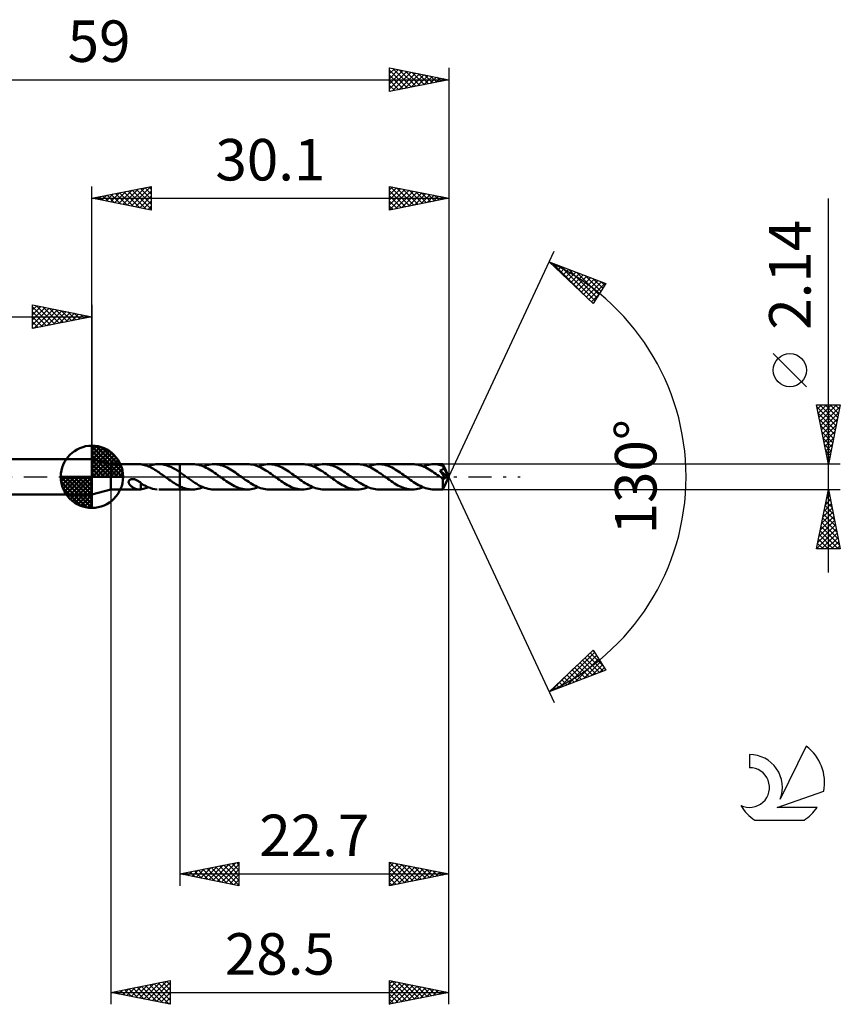
# Model space of a CAD drawing. Units: millimetres. Extents: x -17 to 92, y -44 to 39.
# Drawn here: x 23 to 92, y -44 to 39 of the extents above; entities that cross this region are included whole.
import ezdxf
from ezdxf.enums import TextEntityAlignment as Align

# ---------------------------------------------------------------- set-up
doc = ezdxf.new("R2010")
doc.units = ezdxf.units.MM
doc.header["$LTSCALE"] = 4.9
doc.linetypes.add('LONGDASH_DASH', pattern=[0.85, 0.4, -0.2, 0.05, -0.2])
for name, color, linetype in [('1', 4, 'CONTINUOUS'), ('2', 7, 'CONTINUOUS'), ('4', 2, 'LONGDASH_DASH'), ('CUT', 1, 'CONTINUOUS'), ('NOCUT', 7, 'CONTINUOUS'), ('SK1', 4, 'CONTINUOUS'), ('SK2', 7, 'CONTINUOUS'), ('SK4', 2, 'LONGDASH_DASH'), ('SK6', 5, 'CONTINUOUS')]:
    doc.layers.add(name, color=color, linetype=linetype)
doc.styles.get("Standard").update_dxf_attribs({"font": 'Monospac821 BT'})

msp = doc.modelspace()

# ---------------------------------------------------------------- linework, layer by layer
at = {"layer": '1', "color": 4, "linetype": 'CONTINUOUS', "lineweight": 50}
for p, q in [((30.5, 1.07), (28.9, 1.5)), ((28.9, -1.5), (28.9, 1.5)), ((30.5, 1.07), (32.882, 1.07)), ((30.5, -1.07), (30.5, 1.07)), ((32.844, 1.069), (32.873, 1.07)), ((32.901, 1.07), (32.873, 1.07)), ((32.929, 1.069), (32.901, 1.07)), ((32.957, 1.067), (32.929, 1.069)), ((32.984, 1.064), (32.957, 1.067)), ((33.012, 1.06), (32.984, 1.064)), ((33.012, 1.054), (33.012, 1.06)), ((33.12, 1.038), (33.012, 1.054)), ((33.227, 1.016), (33.12, 1.038)), ((33.336, 0.988), (33.227, 1.016)), ((33.444, 0.956), (33.336, 0.988)), ((33.553, 0.918), (33.444, 0.956)), ((33.661, 0.875), (33.553, 0.918)), ((33.649, 0.88), (33.776, 0.929)), ((33.769, 0.828), (33.661, 0.875)), ((33.776, 0.929), (33.904, 0.971)), ((33.904, 0.971), (34.031, 1.006)), ((34.031, 1.006), (34.158, 1.034)), ((34.158, 1.034), (34.283, 1.054)), ((34.283, 1.054), (34.408, 1.066)), ((34.408, 1.066), (34.598, 1.069)), ((34.54, 1.07), (36.299, 1.07)), ((34.79, 1.055), (34.598, 1.069)), ((34.982, 1.023), (34.79, 1.055)), ((35.171, 0.974), (34.982, 1.023)), ((35.358, 0.91), (35.171, 0.974)), ((35.547, 0.83), (35.358, 0.91)), ((36.299, 1.07), (36.3, 1.071)), ((36.299, 0.395), (36.299, 1.07)), ((37.391, 1.071), (36.3, 1.071)), ((36.3, -1.071), (36.3, 1.071)), ((37.535, 1.066), (37.391, 1.071)), ((37.678, 1.051), (37.535, 1.066)), ((37.819, 1.026), (37.678, 1.051)), ((37.962, 0.991), (37.819, 1.026)), ((38.105, 0.947), (37.962, 0.991)), ((38.248, 0.895), (38.105, 0.947)), ((38.389, 0.836), (38.248, 0.895)), ((38.284, 0.881), (38.434, 0.937)), ((38.528, 0.769), (38.389, 0.836)), ((38.434, 0.937), (38.583, 0.985)), ((38.583, 0.985), (38.731, 1.022)), ((38.731, 1.022), (38.879, 1.049)), ((38.879, 1.049), (39.028, 1.066)), ((39.028, 1.066), (39.177, 1.071)), ((39.318, 1.066), (39.177, 1.071)), ((42.027, 1.071), (39.177, 1.071)), ((39.458, 1.052), (39.318, 1.066)), ((39.598, 1.028), (39.458, 1.052)), ((39.737, 0.994), (39.598, 1.028)), ((39.877, 0.952), (39.737, 0.994)), ((40.018, 0.902), (39.877, 0.952)), ((40.158, 0.844), (40.018, 0.902)), ((40.297, 0.778), (40.158, 0.844)), ((42.164, 1.066), (42.027, 1.071)), ((42.302, 1.052), (42.164, 1.066)), ((42.441, 1.028), (42.302, 1.052)), ((42.581, 0.996), (42.441, 1.028)), ((42.723, 0.954), (42.581, 0.996)), ((42.865, 0.903), (42.723, 0.954)), ((43.006, 0.843), (42.865, 0.903)), ((42.92, 0.88), (43.069, 0.938)), ((43.146, 0.776), (43.006, 0.843)), ((43.069, 0.938), (43.217, 0.985)), ((43.217, 0.985), (43.366, 1.023)), ((43.366, 1.023), (43.516, 1.049)), ((43.516, 1.049), (43.666, 1.065)), ((43.666, 1.065), (43.814, 1.071)), ((43.953, 1.066), (43.814, 1.071)), ((46.659, 1.071), (43.814, 1.071)), ((44.093, 1.051), (43.953, 1.066)), ((44.233, 1.027), (44.093, 1.051)), ((44.373, 0.994), (44.233, 1.027)), ((44.514, 0.952), (44.373, 0.994)), ((44.654, 0.902), (44.514, 0.952)), ((44.792, 0.843), (44.654, 0.902)), ((44.931, 0.777), (44.792, 0.843)), ((46.801, 1.066), (46.659, 1.071)), ((46.943, 1.051), (46.801, 1.066)), ((47.086, 1.027), (46.943, 1.051)), ((47.227, 0.993), (47.086, 1.027)), ((47.366, 0.951), (47.227, 0.993)), ((47.505, 0.9), (47.366, 0.951)), ((47.645, 0.84), (47.505, 0.9)), ((47.553, 0.88), (47.701, 0.937)), ((47.787, 0.772), (47.645, 0.84)), ((47.701, 0.937), (47.852, 0.985)), ((47.852, 0.985), (48.002, 1.022)), ((48.002, 1.022), (48.151, 1.049)), ((48.151, 1.049), (48.299, 1.065)), ((48.299, 1.065), (48.446, 1.07)), ((48.586, 1.066), (48.446, 1.07)), ((51.293, 1.07), (48.446, 1.07)), ((48.727, 1.051), (48.586, 1.066)), ((48.869, 1.027), (48.727, 1.051)), ((49.01, 0.994), (48.869, 1.027)), ((49.149, 0.952), (49.01, 0.994)), ((49.288, 0.901), (49.149, 0.952)), ((49.427, 0.842), (49.288, 0.901)), ((49.566, 0.776), (49.427, 0.842)), ((51.434, 1.066), (51.293, 1.07)), ((51.577, 1.051), (51.434, 1.066)), ((51.718, 1.027), (51.577, 1.051)), ((51.858, 0.993), (51.718, 1.027)), ((51.999, 0.95), (51.858, 0.993)), ((52.141, 0.898), (51.999, 0.95)), ((52.283, 0.839), (52.141, 0.898)), ((52.187, 0.88), (52.337, 0.937)), ((52.426, 0.772), (52.283, 0.839)), ((52.337, 0.937), (52.487, 0.984)), ((52.487, 0.984), (52.636, 1.021)), ((52.636, 1.021), (52.784, 1.048)), ((52.784, 1.048), (52.931, 1.065)), ((52.931, 1.065), (53.08, 1.07)), ((53.222, 1.065), (53.08, 1.07)), ((55.932, 1.07), (53.08, 1.07)), ((53.363, 1.051), (53.222, 1.065)), ((53.503, 1.027), (53.363, 1.051)), ((53.643, 0.994), (53.503, 1.027)), ((53.782, 0.952), (53.643, 0.994)), ((53.921, 0.901), (53.782, 0.952)), ((54.062, 0.842), (53.921, 0.901)), ((54.203, 0.776), (54.062, 0.842)), ((56.072, 1.065), (55.932, 1.07)), ((56.211, 1.051), (56.072, 1.065)), ((56.349, 1.027), (56.211, 1.051)), ((56.489, 0.994), (56.349, 1.027)), ((56.63, 0.952), (56.489, 0.994)), ((56.772, 0.901), (56.63, 0.952)), ((56.914, 0.842), (56.772, 0.901)), ((56.825, 0.88), (56.974, 0.937)), ((57.055, 0.774), (56.914, 0.842)), ((56.974, 0.937), (57.122, 0.984)), ((57.122, 0.984), (57.27, 1.022)), ((57.27, 1.022), (57.419, 1.049)), ((57.419, 1.049), (57.568, 1.065)), ((57.568, 1.065), (57.718, 1.07)), ((57.831, 1.067), (57.718, 1.07)), ((58.491, 1.07), (57.718, 1.07)), ((57.943, 1.058), (57.831, 1.067)), ((58.054, 1.042), (57.943, 1.058)), ((58.166, 1.021), (58.054, 1.042)), ((58.277, 0.993), (58.166, 1.021)), ((58.389, 0.96), (58.277, 0.993)), ((58.501, 0.922), (58.389, 0.96)), ((58.492, 1.07), (58.491, 1.07)), ((58.491, 1.07), (58.491, 1.07)), ((58.492, 1.069), (58.492, 1.07)), ((58.492, 1.07), (58.492, 1.07)), ((58.492, 1.07), (58.492, 1.07)), ((58.493, 1.066), (58.492, 1.069)), ((59, 0), (58.492, 1.069)), ((58.492, 1.069), (58.492, 1.069)), ((58.494, 1.06), (58.493, 1.066)), ((58.495, 1.053), (58.494, 1.06)), ((58.496, 1.043), (58.495, 1.053)), ((58.497, 1.031), (58.496, 1.043)), ((58.498, 1.018), (58.497, 1.031)), ((58.499, 1.002), (58.498, 1.018)), ((58.5, 0.985), (58.499, 1.002)), ((58.501, 0.966), (58.5, 0.985)), ((59, 0), (58.501, 0.966)), ((58.501, 0.922), (58.501, 0.966)), ((58.508, 0.908), (58.501, 0.922)), ((58.514, 0.894), (58.508, 0.908)), ((58.521, 0.879), (58.514, 0.894)), ((58.527, 0.865), (58.521, 0.879)), ((58.533, 0.851), (58.527, 0.865)), ((58.54, 0.837), (58.533, 0.851)), ((58.546, 0.823), (58.54, 0.837)), ((33.878, 0.776), (33.769, 0.828)), ((33.987, 0.72), (33.878, 0.776)), ((34.096, 0.659), (33.987, 0.72)), ((34.204, 0.595), (34.096, 0.659)), ((34.311, 0.528), (34.204, 0.595)), ((34.419, 0.457), (34.311, 0.528)), ((34.528, 0.385), (34.419, 0.457)), ((34.638, 0.31), (34.528, 0.385)), ((34.748, 0.235), (34.638, 0.31)), ((34.858, 0.157), (34.748, 0.235)), ((34.966, 0.079), (34.858, 0.157)), ((35.074, 0), (34.966, 0.079)), ((35.088, -0.01), (35.074, 0)), ((35.738, 0.738), (35.547, 0.83)), ((35.926, 0.633), (35.738, 0.738)), ((36.112, 0.518), (35.926, 0.633)), ((36.299, 0.395), (36.112, 0.518)), ((36.299, 0.395), (36.299, 0.395)), ((36.3, 0.395), (36.299, 0.395)), ((36.299, 0.395), (36.299, 0.395)), ((36.379, 0.342), (36.3, 0.395)), ((36.3, 0.394), (36.3, 0.395)), ((36.3, 0.394), (36.3, 0.394)), ((36.458, 0.287), (36.379, 0.342)), ((36.537, 0.232), (36.458, 0.287)), ((36.616, 0.177), (36.537, 0.232)), ((36.694, 0.121), (36.616, 0.177)), ((36.771, 0.065), (36.694, 0.121)), ((36.932, -0.053), (36.771, 0.065)), ((38.667, 0.695), (38.528, 0.769)), ((38.806, 0.614), (38.667, 0.695)), ((38.947, 0.527), (38.806, 0.614)), ((39.088, 0.437), (38.947, 0.527)), ((39.231, 0.342), (39.088, 0.437)), ((39.372, 0.243), (39.231, 0.342)), ((39.513, 0.142), (39.372, 0.243)), ((39.654, 0.038), (39.513, 0.142)), ((39.795, -0.065), (39.654, 0.038)), ((40.435, 0.705), (40.297, 0.778)), ((40.573, 0.626), (40.435, 0.705)), ((40.711, 0.541), (40.573, 0.626)), ((40.851, 0.452), (40.711, 0.541)), ((40.991, 0.359), (40.851, 0.452)), ((41.129, 0.264), (40.991, 0.359)), ((41.266, 0.166), (41.129, 0.264)), ((41.404, 0.065), (41.266, 0.166)), ((41.546, -0.039), (41.404, 0.065)), ((43.288, 0.701), (43.146, 0.776)), ((43.431, 0.62), (43.288, 0.701)), ((43.575, 0.533), (43.431, 0.62)), ((43.719, 0.441), (43.575, 0.533)), ((43.862, 0.344), (43.719, 0.441)), ((44.004, 0.243), (43.862, 0.344)), ((44.146, 0.141), (44.004, 0.243)), ((44.288, 0.038), (44.146, 0.141)), ((44.432, -0.064), (44.288, 0.038)), ((45.069, 0.704), (44.931, 0.777)), ((45.209, 0.625), (45.069, 0.704)), ((45.349, 0.541), (45.209, 0.625)), ((45.488, 0.452), (45.349, 0.541)), ((45.626, 0.359), (45.488, 0.452)), ((45.763, 0.263), (45.626, 0.359)), ((45.901, 0.164), (45.763, 0.263)), ((46.039, 0.064), (45.901, 0.164)), ((46.183, -0.039), (46.039, 0.064)), ((47.929, 0.699), (47.787, 0.772)), ((48.072, 0.618), (47.929, 0.699)), ((48.214, 0.531), (48.072, 0.618)), ((48.355, 0.438), (48.214, 0.531)), ((48.497, 0.341), (48.355, 0.438)), ((48.64, 0.241), (48.497, 0.341)), ((48.783, 0.14), (48.64, 0.241)), ((48.927, 0.039), (48.783, 0.14)), ((49.068, -0.064), (48.927, 0.039)), ((49.707, 0.703), (49.566, 0.776)), ((49.847, 0.625), (49.707, 0.703)), ((49.985, 0.54), (49.847, 0.625)), ((50.123, 0.451), (49.985, 0.54)), ((50.261, 0.357), (50.123, 0.451)), ((50.399, 0.261), (50.261, 0.357)), ((50.538, 0.163), (50.399, 0.261)), ((50.678, 0.064), (50.538, 0.163)), ((50.821, -0.039), (50.678, 0.064)), ((52.567, 0.698), (52.426, 0.772)), ((52.707, 0.617), (52.567, 0.698)), ((52.847, 0.53), (52.707, 0.617)), ((52.989, 0.438), (52.847, 0.53)), ((53.132, 0.342), (52.989, 0.438)), ((53.276, 0.243), (53.132, 0.342)), ((53.419, 0.142), (53.276, 0.243)), ((53.56, 0.039), (53.419, 0.142)), ((53.701, -0.064), (53.56, 0.039)), ((54.342, 0.704), (54.203, 0.776)), ((54.48, 0.625), (54.342, 0.704)), ((54.619, 0.54), (54.48, 0.625)), ((54.757, 0.45), (54.619, 0.54)), ((54.896, 0.357), (54.757, 0.45)), ((55.036, 0.261), (54.896, 0.357)), ((55.175, 0.164), (55.036, 0.261)), ((55.312, 0.064), (55.175, 0.164)), ((55.455, -0.04), (55.312, 0.064)), ((57.195, 0.7), (57.055, 0.774)), ((57.335, 0.619), (57.195, 0.7)), ((57.476, 0.533), (57.335, 0.619)), ((57.618, 0.443), (57.476, 0.533)), ((57.762, 0.347), (57.618, 0.443)), ((57.906, 0.247), (57.762, 0.347)), ((58.048, 0.145), (57.906, 0.247)), ((58.19, 0.04), (58.048, 0.145)), ((58.333, -0.064), (58.19, 0.04)), ((58.237, 0.53), (58.26, 0.536)), ((58.353, 0.369), (58.237, 0.53)), ((58.93, -0.021), (58.237, 0.53)), ((58.26, 0.536), (58.283, 0.542)), ((58.283, 0.542), (58.306, 0.549)), ((58.306, 0.549), (58.327, 0.556)), ((58.327, 0.556), (58.348, 0.564)), ((58.348, 0.564), (58.369, 0.573)), ((58.44, 0.244), (58.353, 0.369)), ((58.369, 0.573), (58.389, 0.582)), ((58.389, 0.582), (58.408, 0.592)), ((58.408, 0.592), (58.427, 0.603)), ((58.427, 0.603), (58.445, 0.615)), ((58.503, 0.155), (58.44, 0.244)), ((58.445, 0.615), (58.462, 0.629)), ((58.462, 0.629), (58.477, 0.642)), ((58.477, 0.642), (58.49, 0.656)), ((58.49, 0.656), (58.501, 0.669)), ((58.492, -1.069), (59, 0)), ((58.501, 0.669), (58.51, 0.682)), ((58.556, 0.077), (58.503, 0.155)), ((58.51, 0.682), (58.518, 0.695)), ((58.518, 0.695), (58.524, 0.706)), ((58.524, 0.706), (58.529, 0.717)), ((58.529, 0.717), (58.533, 0.729)), ((58.533, 0.729), (58.537, 0.74)), ((58.537, 0.74), (58.54, 0.752)), ((58.54, 0.752), (58.542, 0.763)), ((58.542, 0.763), (58.544, 0.775)), ((58.544, 0.775), (58.545, 0.787)), ((58.545, 0.787), (58.546, 0.799)), ((58.546, 0.811), (58.546, 0.823)), ((58.721, 0.473), (58.546, 0.823)), ((58.546, 0.799), (58.546, 0.811)), ((58.602, 0.01), (58.556, 0.077)), ((58.64, -0.048), (58.602, 0.01)), ((58.803, 0.307), (58.721, 0.473)), ((58.849, 0.209), (58.803, 0.307)), ((58.878, 0.144), (58.849, 0.209)), ((58.898, 0.097), (58.878, 0.144)), ((58.912, 0.06), (58.898, 0.097)), ((58.921, 0.029), (58.912, 0.06)), ((58.921, 0.021), (58.919, 0.029)), ((59, 0), (58.919, 0.029)), ((58.919, 0.029), (58.921, 0.029)), ((59, 0), (58.921, 0.029)), ((58.923, 0.014), (58.921, 0.021)), ((58.925, 0.006), (58.923, 0.014)), ((58.926, -0.001), (58.925, 0.006)), ((31.995, -0.428), (31.998, -0.394)), ((31.996, -0.462), (31.995, -0.428)), ((32.002, -0.498), (31.996, -0.462)), ((31.998, -0.394), (32.007, -0.362)), ((32.012, -0.535), (32.002, -0.498)), ((32.007, -0.362), (32.022, -0.33)), ((32.028, -0.572), (32.012, -0.535)), ((32.022, -0.33), (32.042, -0.301)), ((32.047, -0.609), (32.028, -0.572)), ((32.042, -0.301), (32.066, -0.275)), ((32.069, -0.643), (32.047, -0.609)), ((32.066, -0.275), (32.094, -0.253)), ((32.093, -0.675), (32.069, -0.643)), ((32.12, -0.707), (32.093, -0.675)), ((32.094, -0.253), (32.125, -0.234)), ((32.149, -0.739), (32.12, -0.707)), ((32.125, -0.234), (32.159, -0.219)), ((32.18, -0.769), (32.149, -0.739)), ((32.159, -0.219), (32.196, -0.207)), ((32.214, -0.799), (32.18, -0.769)), ((32.196, -0.207), (32.236, -0.198)), ((32.249, -0.828), (32.214, -0.799)), ((32.236, -0.198), (32.278, -0.193)), ((32.286, -0.856), (32.249, -0.828)), ((32.278, -0.193), (32.324, -0.191)), ((32.372, -0.194), (32.324, -0.191)), ((32.423, -0.2), (32.372, -0.194)), ((32.477, -0.211), (32.423, -0.2)), ((32.536, -0.228), (32.477, -0.211)), ((32.595, -0.249), (32.536, -0.228)), ((32.655, -0.275), (32.595, -0.249)), ((32.716, -0.306), (32.655, -0.275)), ((32.776, -0.34), (32.716, -0.306)), ((32.836, -0.378), (32.776, -0.34)), ((32.896, -0.419), (32.836, -0.378)), ((32.955, -0.462), (32.896, -0.419)), ((33.014, -0.507), (32.955, -0.462)), ((33.012, -0.526), (33.012, -0.506)), ((33.012, -0.548), (33.012, -0.526)), ((33.012, -0.572), (33.012, -0.548)), ((33.012, -0.597), (33.012, -0.572)), ((33.012, -0.624), (33.012, -0.597)), ((33.012, -0.651), (33.012, -0.624)), ((33.012, -0.681), (33.012, -0.651)), ((33.012, -0.711), (33.012, -0.681)), ((33.012, -0.743), (33.012, -0.711)), ((33.012, -0.775), (33.012, -0.743)), ((33.012, -0.808), (33.012, -0.775)), ((33.012, -0.843), (33.012, -0.808)), ((33.014, -0.545), (33.014, -0.507)), ((33.213, -0.665), (33.014, -0.545)), ((33.413, -0.773), (33.213, -0.665)), ((33.613, -0.865), (33.413, -0.773)), ((35.103, -0.021), (35.088, -0.01)), ((35.117, -0.031), (35.103, -0.021)), ((35.131, -0.042), (35.117, -0.031)), ((35.145, -0.052), (35.131, -0.042)), ((35.159, -0.062), (35.145, -0.052)), ((35.277, -0.148), (35.159, -0.062)), ((35.394, -0.232), (35.277, -0.148)), ((35.512, -0.314), (35.394, -0.232)), ((35.63, -0.394), (35.512, -0.314)), ((35.743, -0.468), (35.63, -0.394)), ((35.854, -0.539), (35.743, -0.468)), ((35.965, -0.607), (35.854, -0.539)), ((36.075, -0.672), (35.965, -0.607)), ((36.186, -0.734), (36.075, -0.672)), ((36.299, -0.791), (36.186, -0.734)), ((36.299, -0.791), (36.299, -0.791)), ((36.3, -0.792), (36.299, -0.791)), ((36.299, -1.07), (36.299, -0.791)), ((36.3, -0.792), (36.3, -0.792)), ((36.3, -0.792), (36.3, -0.792)), ((36.3, -0.792), (36.3, -0.792)), ((36.4, -0.839), (36.3, -0.793)), ((37.093, -0.17), (36.932, -0.053)), ((37.255, -0.285), (37.093, -0.17)), ((37.418, -0.395), (37.255, -0.285)), ((37.579, -0.501), (37.418, -0.395)), ((37.739, -0.601), (37.579, -0.501)), ((37.899, -0.694), (37.739, -0.601)), ((38.059, -0.779), (37.899, -0.694)), ((38.22, -0.854), (38.059, -0.779)), ((39.936, -0.166), (39.795, -0.065)), ((40.077, -0.264), (39.936, -0.166)), ((40.216, -0.36), (40.077, -0.264)), ((40.354, -0.453), (40.216, -0.36)), ((40.491, -0.543), (40.354, -0.453)), ((40.63, -0.628), (40.491, -0.543)), ((40.77, -0.707), (40.63, -0.628)), ((40.91, -0.779), (40.77, -0.707)), ((41.05, -0.844), (40.91, -0.779)), ((41.69, -0.142), (41.546, -0.039)), ((41.834, -0.244), (41.69, -0.142)), ((41.977, -0.342), (41.834, -0.244)), ((42.118, -0.438), (41.977, -0.342)), ((42.26, -0.531), (42.118, -0.438)), ((42.401, -0.618), (42.26, -0.531)), ((42.543, -0.699), (42.401, -0.618)), ((42.686, -0.774), (42.543, -0.699)), ((42.828, -0.841), (42.686, -0.774)), ((44.57, -0.163), (44.432, -0.064)), ((44.707, -0.261), (44.57, -0.163)), ((44.844, -0.357), (44.707, -0.261)), ((44.982, -0.451), (44.844, -0.357)), ((45.12, -0.539), (44.982, -0.451)), ((45.259, -0.623), (45.12, -0.539)), ((45.399, -0.702), (45.259, -0.623)), ((45.538, -0.775), (45.399, -0.702)), ((45.677, -0.841), (45.538, -0.775)), ((46.326, -0.141), (46.183, -0.039)), ((46.468, -0.242), (46.326, -0.141)), ((46.61, -0.342), (46.468, -0.242)), ((46.751, -0.439), (46.61, -0.342)), ((46.893, -0.531), (46.751, -0.439)), ((47.036, -0.618), (46.893, -0.531)), ((47.179, -0.698), (47.036, -0.618)), ((47.321, -0.773), (47.179, -0.698)), ((47.461, -0.84), (47.321, -0.773)), ((49.205, -0.164), (49.068, -0.064)), ((49.342, -0.263), (49.205, -0.164)), ((49.48, -0.359), (49.342, -0.263)), ((49.619, -0.452), (49.48, -0.359)), ((49.759, -0.54), (49.619, -0.452)), ((49.897, -0.624), (49.759, -0.54)), ((50.034, -0.702), (49.897, -0.624)), ((50.172, -0.775), (50.034, -0.702)), ((50.31, -0.841), (50.172, -0.775)), ((50.962, -0.142), (50.821, -0.039)), ((51.104, -0.245), (50.962, -0.142)), ((51.245, -0.344), (51.104, -0.245)), ((51.388, -0.44), (51.245, -0.344)), ((51.531, -0.531), (51.388, -0.44)), ((51.673, -0.617), (51.531, -0.531)), ((51.814, -0.698), (51.673, -0.617)), ((51.954, -0.773), (51.814, -0.698)), ((52.095, -0.84), (51.954, -0.773)), ((53.842, -0.167), (53.701, -0.064)), ((53.985, -0.268), (53.842, -0.167)), ((54.129, -0.366), (53.985, -0.268)), ((54.273, -0.462), (54.129, -0.366)), ((54.415, -0.553), (54.273, -0.462)), ((54.557, -0.64), (54.415, -0.553)), ((54.699, -0.72), (54.557, -0.64)), ((54.842, -0.793), (54.699, -0.72)), ((54.984, -0.857), (54.842, -0.793)), ((55.596, -0.144), (55.455, -0.04)), ((55.739, -0.246), (55.596, -0.144)), ((55.883, -0.344), (55.739, -0.246)), ((56.026, -0.44), (55.883, -0.344)), ((56.167, -0.531), (56.026, -0.44)), ((56.308, -0.618), (56.167, -0.531)), ((56.449, -0.699), (56.308, -0.618)), ((56.59, -0.774), (56.449, -0.699)), ((56.733, -0.841), (56.59, -0.774)), ((58.357, -0.082), (58.333, -0.064)), ((58.382, -0.099), (58.357, -0.082)), ((58.406, -0.116), (58.382, -0.099)), ((58.43, -0.134), (58.406, -0.116)), ((58.455, -0.151), (58.43, -0.134)), ((58.479, -0.168), (58.455, -0.151)), ((58.478, -0.324), (58.479, -0.247)), ((58.478, -0.398), (58.478, -0.324)), ((58.478, -0.469), (58.478, -0.398)), ((58.478, -0.537), (58.478, -0.469)), ((58.478, -0.604), (58.478, -0.537)), ((58.479, -0.669), (58.478, -0.604)), ((58.493, -0.174), (58.479, -0.168)), ((58.479, -0.247), (58.479, -0.168)), ((58.479, -0.73), (58.479, -0.669)), ((58.48, -0.787), (58.479, -0.73)), ((58.481, -0.84), (58.48, -0.787)), ((58.507, -0.179), (58.493, -0.174)), ((58.52, -0.181), (58.507, -0.179)), ((58.533, -0.183), (58.52, -0.181)), ((58.533, -0.183), (58.546, -0.182)), ((58.546, -0.182), (58.559, -0.181)), ((58.559, -0.181), (58.571, -0.178)), ((58.571, -0.178), (58.584, -0.173)), ((58.584, -0.173), (58.597, -0.167)), ((58.597, -0.167), (58.61, -0.159)), ((58.61, -0.159), (58.623, -0.15)), ((58.623, -0.15), (58.635, -0.139)), ((58.635, -0.139), (58.647, -0.127)), ((58.671, -0.097), (58.64, -0.048)), ((58.647, -0.127), (58.66, -0.113)), ((58.66, -0.113), (58.671, -0.097)), ((58.671, -0.097), (58.93, -0.021)), ((58.928, -0.007), (58.926, -0.001)), ((58.929, -0.014), (58.928, -0.007)), ((58.93, -0.021), (58.929, -0.014)), ((28.9, -1.5), (30.5, -1.07)), ((30.5, -1.07), (32.882, -1.07)), ((32.323, -0.881), (32.286, -0.856)), ((32.36, -0.905), (32.323, -0.881)), ((32.397, -0.928), (32.36, -0.905)), ((32.435, -0.949), (32.397, -0.928)), ((32.473, -0.968), (32.435, -0.949)), ((32.51, -0.986), (32.473, -0.968)), ((32.548, -1.002), (32.51, -0.986)), ((32.586, -1.016), (32.548, -1.002)), ((32.623, -1.029), (32.586, -1.016)), ((32.661, -1.04), (32.623, -1.029)), ((32.698, -1.049), (32.661, -1.04)), ((32.736, -1.057), (32.698, -1.049)), ((32.772, -1.063), (32.736, -1.057)), ((32.809, -1.067), (32.772, -1.063)), ((32.844, -1.069), (32.809, -1.067)), ((32.873, -1.07), (32.844, -1.069)), ((32.873, -1.07), (32.901, -1.07)), ((32.901, -1.07), (32.929, -1.069)), ((32.929, -1.069), (32.957, -1.067)), ((32.957, -1.067), (32.984, -1.064)), ((32.984, -1.064), (33.012, -1.06)), ((33.012, -0.878), (33.012, -0.843)), ((33.012, -0.913), (33.012, -0.878)), ((33.012, -0.95), (33.012, -0.913)), ((33.012, -0.986), (33.012, -0.95)), ((33.012, -1.023), (33.012, -0.986)), ((33.012, -1.06), (33.012, -1.023)), ((33.012, -1.054), (33.118, -1.038)), ((33.118, -1.038), (33.223, -1.017)), ((33.223, -1.017), (33.329, -0.99)), ((33.329, -0.99), (33.436, -0.958)), ((33.436, -0.958), (33.542, -0.921)), ((33.542, -0.921), (33.649, -0.88)), ((33.814, -0.942), (33.613, -0.865)), ((34.014, -1.002), (33.814, -0.942)), ((34.212, -1.043), (34.014, -1.002)), ((34.408, -1.066), (34.212, -1.043)), ((34.54, -1.07), (36.299, -1.07)), ((36.3, -1.071), (36.299, -1.07)), ((36.3, -1.071), (37.391, -1.071)), ((36.5, -0.881), (36.4, -0.839)), ((36.6, -0.92), (36.5, -0.881)), ((36.699, -0.955), (36.6, -0.92)), ((36.798, -0.985), (36.699, -0.955)), ((36.896, -1.011), (36.798, -0.985)), ((36.994, -1.033), (36.896, -1.011)), ((37.093, -1.05), (36.994, -1.033)), ((37.192, -1.062), (37.093, -1.05)), ((37.292, -1.069), (37.192, -1.062)), ((37.391, -1.071), (37.292, -1.069)), ((37.391, -1.071), (37.541, -1.066)), ((37.541, -1.066), (37.689, -1.049)), ((37.689, -1.049), (37.836, -1.022)), ((37.836, -1.022), (37.985, -0.984)), ((37.985, -0.984), (38.135, -0.937)), ((38.135, -0.937), (38.284, -0.881)), ((38.381, -0.918), (38.22, -0.854)), ((38.541, -0.972), (38.381, -0.918)), ((38.699, -1.015), (38.541, -0.972)), ((38.858, -1.046), (38.699, -1.015)), ((39.017, -1.065), (38.858, -1.046)), ((39.177, -1.071), (39.017, -1.065)), ((39.177, -1.071), (42.027, -1.071)), ((41.188, -0.902), (41.05, -0.844)), ((41.326, -0.953), (41.188, -0.902)), ((41.465, -0.995), (41.326, -0.953)), ((41.605, -1.028), (41.465, -0.995)), ((41.747, -1.052), (41.605, -1.028)), ((41.888, -1.066), (41.747, -1.052)), ((42.027, -1.071), (41.888, -1.066)), ((42.027, -1.071), (42.174, -1.065)), ((42.174, -1.065), (42.321, -1.049)), ((42.321, -1.049), (42.469, -1.022)), ((42.469, -1.022), (42.62, -0.985)), ((42.62, -0.985), (42.771, -0.938)), ((42.771, -0.938), (42.92, -0.88)), ((42.969, -0.9), (42.828, -0.841)), ((43.109, -0.952), (42.969, -0.9)), ((43.25, -0.994), (43.109, -0.952)), ((43.39, -1.028), (43.25, -0.994)), ((43.532, -1.052), (43.39, -1.028)), ((43.674, -1.066), (43.532, -1.052)), ((43.814, -1.071), (43.674, -1.066)), ((43.814, -1.071), (46.659, -1.071)), ((45.816, -0.9), (45.677, -0.841)), ((45.955, -0.951), (45.816, -0.9)), ((46.096, -0.994), (45.955, -0.951)), ((46.238, -1.027), (46.096, -0.994)), ((46.38, -1.051), (46.238, -1.027)), ((46.52, -1.066), (46.38, -1.051)), ((46.659, -1.071), (46.52, -1.066)), ((46.659, -1.071), (46.807, -1.065)), ((46.807, -1.065), (46.956, -1.049)), ((46.956, -1.049), (47.107, -1.022)), ((47.107, -1.022), (47.257, -0.985)), ((47.257, -0.985), (47.405, -0.937)), ((47.405, -0.937), (47.553, -0.88)), ((47.602, -0.9), (47.461, -0.84)), ((47.742, -0.951), (47.602, -0.9)), ((47.884, -0.994), (47.742, -0.951)), ((48.026, -1.027), (47.884, -0.994)), ((48.167, -1.051), (48.026, -1.027)), ((48.307, -1.066), (48.167, -1.051)), ((48.446, -1.07), (48.307, -1.066)), ((48.446, -1.07), (51.293, -1.07)), ((50.449, -0.9), (50.31, -0.841)), ((50.589, -0.95), (50.449, -0.9)), ((50.731, -0.992), (50.589, -0.95)), ((50.872, -1.026), (50.731, -0.992)), ((51.012, -1.051), (50.872, -1.026)), ((51.153, -1.065), (51.012, -1.051)), ((51.293, -1.07), (51.153, -1.065)), ((51.293, -1.07), (51.443, -1.065)), ((51.443, -1.065), (51.593, -1.049)), ((51.593, -1.049), (51.741, -1.022)), ((51.741, -1.022), (51.889, -0.985)), ((51.889, -0.985), (52.038, -0.937)), ((52.038, -0.937), (52.187, -0.88)), ((52.237, -0.9), (52.095, -0.84)), ((52.379, -0.951), (52.237, -0.9)), ((52.521, -0.993), (52.379, -0.951)), ((52.661, -1.027), (52.521, -0.993)), ((52.8, -1.051), (52.661, -1.027)), ((52.94, -1.065), (52.8, -1.051)), ((53.08, -1.07), (52.94, -1.065)), ((53.08, -1.07), (55.932, -1.07)), ((55.12, -0.912), (54.984, -0.857)), ((55.254, -0.959), (55.12, -0.912)), ((55.387, -0.998), (55.254, -0.959)), ((55.521, -1.03), (55.387, -0.998)), ((55.657, -1.052), (55.521, -1.03)), ((55.794, -1.066), (55.657, -1.052)), ((55.932, -1.07), (55.794, -1.066)), ((55.932, -1.07), (56.082, -1.065)), ((56.082, -1.065), (56.23, -1.048)), ((56.23, -1.048), (56.379, -1.021)), ((56.379, -1.021), (56.527, -0.983)), ((56.527, -0.983), (56.676, -0.936)), ((56.676, -0.936), (56.825, -0.88)), ((56.875, -0.9), (56.733, -0.841)), ((57.016, -0.951), (56.875, -0.9)), ((57.156, -0.993), (57.016, -0.951)), ((57.296, -1.027), (57.156, -0.993)), ((57.436, -1.051), (57.296, -1.027)), ((57.577, -1.065), (57.436, -1.051)), ((57.718, -1.07), (57.577, -1.065)), ((57.718, -1.07), (58.491, -1.07)), ((58.481, -0.887), (58.481, -0.84)), ((58.482, -0.93), (58.481, -0.887)), ((58.483, -0.966), (58.482, -0.93)), ((58.484, -0.997), (58.483, -0.966)), ((58.486, -1.023), (58.484, -0.997)), ((58.487, -1.043), (58.486, -1.023)), ((58.488, -1.058), (58.487, -1.043)), ((58.49, -1.067), (58.488, -1.058)), ((58.491, -1.07), (58.49, -1.067)), ((58.491, -1.07), (58.491, -1.07)), ((58.491, -1.07), (58.492, -1.07)), ((58.492, -1.07), (58.492, -1.069)), ((58.492, -1.069), (58.492, -1.069)), ((58.492, -1.069), (58.492, -1.069)), ((58.492, -1.07), (58.492, -1.07))]:
    msp.add_line(p, q, dxfattribs=at)
at = {"layer": '2', "color": 7, "linetype": 'CONTINUOUS', "lineweight": 25}
for p, q in [((28.9, 1.5), (28.9, 24.5)), ((28.9, 23.5), (33.9, 24.5)), ((31.159, 23.048), (32.289, 24.178)), ((31.513, 22.977), (32.819, 24.284)), ((31.866, 22.907), (33.349, 24.39)), ((31.944, 24.109), (33.466, 22.587)), ((32.22, 22.836), (33.88, 24.496)), ((32.298, 24.18), (33.9, 22.577)), ((32.573, 22.765), (33.9, 24.092)), ((32.651, 24.25), (33.9, 23.001)), ((33.005, 24.321), (33.9, 23.426)), ((33.358, 24.392), (33.9, 23.85)), ((33.712, 24.462), (33.9, 24.274)), ((33.9, 24.5), (33.9, 22.5)), ((54, 22.5), (54, 24.5)), ((54, 24.5), (59, 23.5)), ((54, 24.22), (54.233, 24.453)), ((54, 23.796), (54.587, 24.383)), ((54, 23.372), (54.94, 24.312)), ((54, 22.948), (55.294, 24.241)), ((54, 22.523), (55.647, 24.171)), ((54, 24.115), (55.346, 22.769)), ((54.049, 24.49), (55.699, 22.84)), ((54.501, 22.6), (56.001, 24.1)), ((54.579, 24.384), (56.053, 22.911)), ((55.109, 24.278), (56.406, 22.981)), ((55.64, 24.172), (56.76, 23.052)), ((59, 24.5), (59, 0)), ((28.9, 23.5), (59, 23.5)), ((33.9, 22.5), (28.9, 23.5)), ((29.038, 23.472), (29.107, 23.541)), ((29.116, 23.543), (29.223, 23.435)), ((29.391, 23.402), (29.637, 23.647)), ((29.469, 23.614), (29.754, 23.329)), ((29.745, 23.331), (30.168, 23.754)), ((29.823, 23.685), (30.284, 23.223)), ((30.099, 23.26), (30.698, 23.86)), ((30.176, 23.755), (30.814, 23.117)), ((30.452, 23.19), (31.228, 23.966)), ((30.53, 23.826), (31.345, 23.011)), ((30.806, 23.119), (31.758, 24.072)), ((30.883, 23.897), (31.875, 22.905)), ((31.237, 23.967), (32.405, 22.799)), ((31.591, 24.038), (32.936, 22.693)), ((32.927, 22.695), (33.9, 23.668)), ((54, 23.69), (54.992, 22.698)), ((59, 23.5), (54, 22.5)), ((54, 23.266), (54.638, 22.628)), ((55.031, 22.706), (56.354, 24.029)), ((55.562, 22.812), (56.708, 23.958)), ((56.092, 22.918), (57.061, 23.888)), ((56.17, 24.066), (57.113, 23.123)), ((56.622, 23.024), (57.415, 23.817)), ((56.7, 23.96), (57.467, 23.193)), ((57.153, 23.131), (57.769, 23.746)), ((57.231, 23.854), (57.82, 23.264)), ((57.683, 23.237), (58.122, 23.676)), ((57.761, 23.748), (58.174, 23.335)), ((58.213, 23.343), (58.476, 23.605)), ((58.291, 23.642), (58.528, 23.406)), ((58.744, 23.449), (58.829, 23.534)), ((58.822, 23.536), (58.881, 23.476)), ((91, -8.07), (91, 23.47)), ((33.281, 22.624), (33.9, 23.243)), ((33.634, 22.553), (33.9, 22.819)), ((54, 22.842), (54.285, 22.557)), ((59, 0), (67.875, 19.032)), ((67.452, 18.126), (72.217, 16.31)), ((71.152, 14.617), (67.452, 18.126)), ((67.527, 18.055), (67.558, 18.086)), ((67.732, 18.02), (70.819, 14.932)), ((67.745, 17.849), (67.865, 17.969)), ((67.963, 17.642), (68.172, 17.852)), ((68.18, 17.436), (68.479, 17.735)), ((68.398, 17.229), (68.787, 17.617)), ((68.417, 17.758), (71.309, 14.867)), ((68.616, 17.022), (69.094, 17.5)), ((69.103, 17.497), (71.473, 15.127)), ((68.834, 16.816), (69.401, 17.383)), ((69.051, 16.609), (69.708, 17.266)), ((69.269, 16.403), (70.015, 17.149)), ((69.487, 16.196), (70.322, 17.032)), ((69.704, 15.99), (70.629, 16.915)), ((69.789, 17.235), (71.637, 15.388)), ((69.922, 15.783), (70.937, 16.798)), ((70.14, 15.577), (71.244, 16.681)), ((70.475, 16.974), (71.8, 15.648)), ((71.16, 16.712), (71.964, 15.908)), ((70.358, 15.37), (71.551, 16.563)), ((70.575, 15.164), (71.858, 16.446)), ((70.793, 14.957), (72.165, 16.329)), ((72.217, 16.31), (71.152, 14.617)), ((71.846, 16.451), (72.128, 16.169)), ((71.011, 14.751), (71.618, 15.357)), ((89.15, 7.595), (86.35, 10.395)), ((91, 1.07), (90, 6.07)), ((90, 6.07), (92, 6.07)), ((90.034, 5.9), (91.644, 4.29)), ((90.067, 5.734), (90.404, 6.07)), ((90.138, 5.38), (90.828, 6.07)), ((90.209, 5.026), (91.252, 6.07)), ((90.279, 4.673), (91.677, 6.07)), ((90.288, 6.07), (91.715, 4.643)), ((90.35, 4.319), (91.975, 5.944)), ((90.712, 6.07), (91.785, 4.997)), ((92, 6.07), (91, 1.07)), ((91.137, 6.07), (91.856, 5.35)), ((91.561, 6.07), (91.927, 5.704)), ((91.985, 6.07), (91.998, 6.058)), ((90.14, 5.369), (91.573, 3.936)), ((90.421, 3.966), (91.869, 5.414)), ((90.246, 4.839), (91.503, 3.583)), ((90.352, 4.309), (91.432, 3.229)), ((90.492, 3.612), (91.763, 4.883)), ((90.562, 3.259), (91.657, 4.353)), ((90.458, 3.778), (91.361, 2.876)), ((90.633, 2.905), (91.551, 3.823)), ((90.564, 3.248), (91.29, 2.522)), ((90.67, 2.718), (91.22, 2.168)), ((90.704, 2.552), (91.444, 3.292)), ((90.774, 2.198), (91.338, 2.762)), ((90.777, 2.187), (91.149, 1.815)), ((90.845, 1.844), (91.232, 2.232)), ((90.916, 1.491), (91.126, 1.701)), ((92, 1.07), (58.501, 1.07)), ((90.883, 1.657), (91.078, 1.461)), ((90.987, 1.137), (91.02, 1.171)), ((90.989, 1.127), (91.008, 1.108)), ((59, -34.5), (59, 0)), ((59, -44.5), (59, 0)), ((59, 0), (67.875, -19.032)), ((30.5, -1.07), (30.5, -44.5)), ((36.3, -1.07), (36.3, -34.5)), ((58.501, -1.07), (92, -1.07)), ((90, -6.07), (91, -1.07)), ((90.849, -1.825), (91.101, -1.573)), ((90.94, -1.37), (91.09, -1.52)), ((90.955, -1.295), (91.03, -1.22)), ((91, -1.07), (92, -6.07)), ((90.637, -2.886), (91.242, -2.281)), ((90.728, -2.431), (91.408, -3.111)), ((90.743, -2.355), (91.171, -1.927)), ((90.799, -2.077), (91.302, -2.581)), ((90.869, -1.724), (91.196, -2.051)), ((90.425, -3.946), (91.384, -2.988)), ((90.531, -3.416), (91.313, -2.634)), ((90.586, -3.138), (91.62, -4.172)), ((90.657, -2.784), (91.514, -3.642)), ((90.107, -5.537), (91.596, -4.048)), ((90.213, -5.007), (91.525, -3.695)), ((90.319, -4.477), (91.454, -3.341)), ((90.445, -3.845), (91.833, -5.233)), ((90.516, -3.492), (91.726, -4.702)), ((90, -6.068), (91.666, -4.402)), ((90.233, -4.906), (91.397, -6.07)), ((90.304, -4.552), (91.821, -6.07)), ((90.374, -4.199), (91.939, -5.763)), ((90.422, -6.07), (91.737, -4.755)), ((90.091, -5.613), (90.549, -6.07)), ((90.162, -5.259), (90.973, -6.07)), ((90.847, -6.07), (91.808, -5.109)), ((91.271, -6.07), (91.878, -5.462)), ((92, -6.07), (90, -6.07)), ((90.021, -5.966), (90.124, -6.07)), ((91.695, -6.07), (91.949, -5.816)), ((67.452, -18.126), (71.152, -14.617)), ((68.308, -17.8), (71.283, -14.825)), ((70.904, -14.851), (71.97, -15.917)), ((71.122, -14.645), (71.249, -14.772)), ((71.152, -14.617), (72.217, -16.31)), ((68.994, -17.538), (71.447, -15.086)), ((69.68, -17.277), (71.61, -15.346)), ((70.033, -15.678), (71.094, -16.738)), ((70.251, -15.471), (71.401, -16.621)), ((70.365, -17.016), (71.774, -15.606)), ((70.469, -15.265), (71.708, -16.504)), ((70.687, -15.058), (72.015, -16.386)), ((72.217, -16.31), (67.452, -18.126)), ((67.622, -18.061), (69.501, -16.182)), ((69.163, -16.504), (69.865, -17.206)), ((69.38, -16.297), (70.172, -17.089)), ((69.598, -16.091), (70.479, -16.972)), ((69.816, -15.884), (70.786, -16.855)), ((71.051, -16.754), (71.938, -15.867)), ((71.737, -16.493), (72.102, -16.127)), ((68.292, -17.33), (68.636, -17.675)), ((68.509, -17.123), (68.944, -17.558)), ((68.727, -16.917), (69.251, -17.44)), ((68.945, -16.71), (69.558, -17.323)), ((67.639, -17.95), (67.715, -18.026)), ((67.856, -17.743), (68.022, -17.909)), ((68.074, -17.536), (68.329, -17.792)), ((36.3, -33.5), (41.3, -32.5)), ((37.337, -33.707), (37.855, -33.189)), ((37.691, -33.778), (38.386, -33.083)), ((37.898, -33.18), (38.698, -33.98)), ((38.044, -33.849), (38.916, -32.977)), ((38.252, -33.11), (39.228, -34.086)), ((38.398, -33.92), (39.446, -32.871)), ((38.606, -33.039), (39.758, -34.192)), ((38.751, -33.99), (39.977, -32.765)), ((38.959, -32.968), (40.289, -34.298)), ((39.105, -34.061), (40.507, -32.659)), ((39.313, -32.897), (40.819, -34.404)), ((39.458, -34.132), (41.037, -32.553)), ((39.666, -32.827), (41.3, -34.46)), ((39.812, -34.202), (41.3, -32.714)), ((40.02, -32.756), (41.3, -34.036)), ((40.165, -34.273), (41.3, -33.138)), ((40.373, -32.685), (41.3, -33.612)), ((40.727, -32.615), (41.3, -33.188)), ((41.08, -32.544), (41.3, -32.763)), ((41.3, -32.5), (41.3, -34.5)), ((54, -34.5), (54, -32.5)), ((54, -32.5), (59, -33.5)), ((54, -32.504), (54.003, -32.501)), ((54, -32.549), (55.625, -34.175)), ((54, -32.928), (54.357, -32.571)), ((54, -33.352), (54.71, -32.642)), ((54, -33.777), (55.064, -32.713)), ((54, -34.201), (55.417, -32.783)), ((54, -32.974), (55.272, -34.246)), ((54.157, -34.469), (55.771, -32.854)), ((54.469, -32.594), (55.979, -34.104)), ((54.687, -34.363), (56.125, -32.925)), ((54.999, -32.7), (56.333, -34.033)), ((55.217, -34.257), (56.478, -32.996)), ((55.529, -32.806), (56.686, -33.963)), ((55.748, -34.15), (56.832, -33.066)), ((56.06, -32.912), (57.04, -33.892)), ((56.278, -34.044), (57.185, -33.137)), ((56.59, -33.018), (57.393, -33.821)), ((56.808, -33.938), (57.539, -33.208)), ((57.12, -33.124), (57.747, -33.751)), ((36.3, -33.5), (59, -33.5)), ((41.3, -34.5), (36.3, -33.5)), ((36.484, -33.463), (36.576, -33.555)), ((36.63, -33.566), (36.795, -33.401)), ((36.838, -33.392), (37.107, -33.661)), ((36.983, -33.637), (37.325, -33.295)), ((37.191, -33.322), (37.637, -33.767)), ((37.545, -33.251), (38.167, -33.873)), ((40.519, -34.344), (41.3, -33.563)), ((40.872, -34.414), (41.3, -33.987)), ((54, -33.398), (54.918, -34.316)), ((59, -33.5), (54, -34.5)), ((54, -33.822), (54.565, -34.387)), ((57.339, -33.832), (57.892, -33.278)), ((57.651, -33.23), (58.1, -33.68)), ((57.869, -33.726), (58.246, -33.349)), ((58.181, -33.336), (58.454, -33.609)), ((58.399, -33.62), (58.599, -33.42)), ((58.711, -33.442), (58.807, -33.539)), ((58.93, -33.514), (58.953, -33.491)), ((41.226, -34.485), (41.3, -34.411)), ((54, -34.246), (54.211, -34.458)), ((30.5, -43.5), (35.5, -42.5)), ((31.855, -43.771), (32.532, -43.094)), ((32.209, -43.842), (33.063, -42.987)), ((32.367, -43.127), (33.3, -44.06)), ((32.562, -43.912), (33.593, -42.881)), ((32.72, -43.056), (33.831, -44.166)), ((32.916, -43.983), (34.123, -42.775)), ((33.074, -42.985), (34.361, -44.272)), ((33.269, -44.054), (34.654, -42.669)), ((33.428, -42.914), (34.891, -44.378)), ((33.623, -44.125), (35.184, -42.563)), ((33.781, -42.844), (35.422, -44.484)), ((33.976, -44.195), (35.5, -42.672)), ((34.135, -42.773), (35.5, -44.138)), ((34.33, -44.266), (35.5, -43.096)), ((34.488, -42.702), (35.5, -43.714)), ((34.842, -42.632), (35.5, -43.29)), ((35.195, -42.561), (35.5, -42.866)), ((35.5, -42.5), (35.5, -44.5)), ((54, -44.5), (54, -42.5)), ((54, -42.5), (59, -43.5)), ((54, -42.746), (54.205, -42.541)), ((54, -43.17), (54.558, -42.612)), ((54, -43.594), (54.912, -42.682)), ((54, -44.019), (55.266, -42.753)), ((54, -42.791), (55.424, -44.215)), ((54, -44.443), (55.619, -42.824)), ((54.166, -42.533), (55.777, -44.145)), ((54.459, -44.408), (55.973, -42.895)), ((54.696, -42.639), (56.131, -44.074)), ((54.989, -44.302), (56.326, -42.965)), ((55.227, -42.745), (56.485, -44.003)), ((55.52, -44.196), (56.68, -43.036)), ((55.757, -42.851), (56.838, -43.932)), ((56.05, -44.09), (57.033, -43.107)), ((56.287, -42.957), (57.192, -43.862)), ((56.58, -43.984), (57.387, -43.177)), ((56.818, -43.064), (57.545, -43.791)), ((57.348, -43.17), (57.899, -43.72)), ((30.5, -43.5), (59, -43.5)), ((35.5, -44.5), (30.5, -43.5)), ((30.599, -43.48), (30.649, -43.53)), ((30.794, -43.559), (30.941, -43.412)), ((30.953, -43.409), (31.179, -43.636)), ((31.148, -43.63), (31.472, -43.306)), ((31.306, -43.339), (31.709, -43.742)), ((31.501, -43.7), (32.002, -43.2)), ((31.66, -43.268), (32.24, -43.848)), ((32.013, -43.197), (32.77, -43.954)), ((34.683, -44.337), (35.5, -43.52)), ((35.037, -44.407), (35.5, -43.944)), ((54, -43.216), (55.07, -44.286)), ((59, -43.5), (54, -44.5)), ((54, -43.64), (54.717, -44.357)), ((57.111, -43.878), (57.74, -43.248)), ((57.641, -43.772), (58.094, -43.319)), ((57.878, -43.276), (58.252, -43.65)), ((58.171, -43.666), (58.448, -43.39)), ((58.409, -43.382), (58.606, -43.579)), ((58.702, -43.56), (58.801, -43.46)), ((58.939, -43.488), (58.959, -43.508)), ((35.391, -44.478), (35.5, -44.369)), ((54, -44.064), (54.363, -44.427)), ((54, -44.488), (54.01, -44.498))]:
    msp.add_line(p, q, dxfattribs=at)
msp.add_circle((87.75, 8.995), 1.4, dxfattribs=at)
msp.add_arc((59, 0), 20, 295, 65, dxfattribs=at)
at = {"layer": '4', "color": 2, "linetype": 'LONGDASH_DASH', "lineweight": 25}
msp.add_line((28.9, 0), (59, 0), dxfattribs=at)
at = {"layer": 'CUT', "color": 1, "linetype": 'CONTINUOUS', "lineweight": 25}
for p, q in [((58.501, 1.07), (36.3, 1.07)), ((36.3, 1.07), (36.3, 0)), ((59, 0), (58.501, 1.07)), ((36.3, 0), (59, 0))]:
    msp.add_line(p, q, dxfattribs=at)
at = {"layer": 'NOCUT', "color": 7, "linetype": 'CONTINUOUS', "lineweight": 25}
for p, q in [((30.5, 1.07), (28.9, 1.5)), ((28.9, 1.5), (28.9, 0)), ((36.299, 1.07), (30.5, 1.07)), ((36.3, 1.071), (36.299, 1.07)), ((36.3, 0), (36.3, 1.071)), ((36.3, 1.07), (36.3, 0)), ((36.3, 1.07), (36.3, 0)), ((28.9, 0), (36.3, 0))]:
    msp.add_line(p, q, dxfattribs=at)
at = {"layer": 'SK1', "color": 4, "linetype": 'CONTINUOUS', "lineweight": 50}
for p, q in [((28.9, 0), (28.9, 2.625)), ((28.9, 2.557), (28.966, 2.623)), ((28.9, 2.186), (29.306, 2.592)), ((28.9, 2.557), (31.457, 0)), ((28.9, 1.814), (29.611, 2.526)), ((29.223, 2.605), (31.505, 0.323)), ((29.699, 2.5), (31.4, 0.799)), ((28.9, 1.443), (29.888, 2.431)), ((28.9, 1.072), (30.141, 2.313)), ((28.9, 2.186), (31.086, 0)), ((28.9, 0.701), (30.372, 2.172)), ((28.9, 0.329), (30.584, 2.013)), ((28.9, 1.814), (30.714, 0)), ((28.942, 0), (30.776, 1.834)), ((30.46, 2.11), (31.01, 1.56)), ((28.9, 1.5), (0.3, 1.5)), ((28.9, 1.443), (30.343, 0)), ((28.9, 1.072), (29.972, 0)), ((29.313, 0), (30.95, 1.637)), ((29.684, 0), (31.106, 1.422)), ((30.056, 0), (31.241, 1.185)), ((30.427, 0), (31.355, 0.928)), ((28.9, 0), (26.275, 0)), ((26.277, -0.066), (26.343, 0)), ((26.308, -0.406), (26.714, 0)), ((26.374, -0.711), (27.086, 0)), ((26.469, -0.988), (27.457, 0)), ((26.587, -1.241), (27.828, 0)), ((26.631, 0), (28.9, -2.269)), ((26.728, -1.472), (28.199, 0)), ((26.887, -1.684), (28.571, 0)), ((27.002, 0), (28.9, -1.898)), ((27.373, 0), (28.9, -1.527)), ((27.744, 0), (28.9, -1.156)), ((28.116, 0), (28.9, -0.784)), ((28.487, 0), (28.9, -0.413)), ((28.858, 0), (28.9, -0.042)), ((28.9, 0.701), (29.601, 0)), ((28.9, 0.329), (29.229, 0)), ((28.9, 0), (31.525, 0)), ((28.9, -2.625), (28.9, 0)), ((30.798, 0), (31.444, 0.646)), ((31.169, 0), (31.503, 0.334)), ((26.276, -0.016), (28.884, -2.624)), ((26.31, -0.422), (28.478, -2.59)), ((27.066, -1.876), (28.9, -0.042)), ((27.263, -2.05), (28.9, -0.413)), ((27.478, -2.206), (28.9, -0.784)), ((0.3, -1.5), (28.9, -1.5)), ((26.446, -0.929), (27.971, -2.454)), ((27.715, -2.341), (28.9, -1.156)), ((27.972, -2.455), (28.9, -1.527)), ((28.254, -2.544), (28.9, -1.898)), ((28.566, -2.603), (28.9, -2.269))]:
    msp.add_line(p, q, dxfattribs=at)
for start, end in [(90, 180), (0, 90), (180, 270), (270, 0)]:
    msp.add_arc((28.9, 0), 2.625, start, end, dxfattribs=at)
at = {"layer": 'SK2', "color": 7, "linetype": 'CONTINUOUS', "lineweight": 25}
for p, q in [((54, 32.5), (54, 34.5)), ((54, 34.5), (59, 33.5)), ((54, 34.434), (54.055, 34.489)), ((54, 34.01), (54.409, 34.418)), ((54, 33.585), (54.762, 34.348)), ((54, 34.297), (55.497, 32.799)), ((54, 33.161), (55.116, 34.277)), ((54, 32.737), (55.469, 34.206)), ((54.234, 32.547), (55.823, 34.135)), ((54.277, 34.445), (55.851, 32.87)), ((54.765, 32.653), (56.176, 34.065)), ((54.807, 34.339), (56.205, 32.941)), ((55.337, 34.233), (56.558, 33.012)), ((55.868, 34.126), (56.912, 33.082)), ((59, 34.5), (59, 0)), ((0, 33.5), (59, 33.5)), ((54, 33.873), (55.144, 32.729)), ((59, 33.5), (54, 32.5)), ((54, 33.448), (54.79, 32.658)), ((55.295, 32.759), (56.53, 33.994)), ((55.825, 32.865), (56.884, 33.923)), ((56.356, 32.971), (57.237, 33.853)), ((56.398, 34.02), (57.265, 33.153)), ((56.886, 33.077), (57.591, 33.782)), ((56.928, 33.914), (57.619, 33.224)), ((57.416, 33.183), (57.944, 33.711)), ((57.459, 33.808), (57.972, 33.294)), ((57.947, 33.289), (58.298, 33.64)), ((57.989, 33.702), (58.326, 33.365)), ((58.477, 33.395), (58.651, 33.57)), ((58.519, 33.596), (58.679, 33.436)), ((54, 33.024), (54.437, 32.587)), ((54, 32.6), (54.083, 32.517)), ((23.9, 12.5), (23.9, 14.5)), ((23.9, 14.5), (28.9, 13.5)), ((23.9, 14.092), (24.24, 14.432)), ((23.9, 13.668), (24.594, 14.361)), ((23.9, 14.334), (25.428, 12.806)), ((23.9, 13.243), (24.947, 14.291)), ((23.9, 12.819), (25.301, 14.22)), ((24.031, 12.526), (25.654, 14.149)), ((24.223, 14.435), (25.782, 12.876)), ((24.753, 14.329), (26.135, 12.947)), ((25.283, 14.223), (26.489, 13.018)), ((28.9, 14.5), (28.9, 1.5)), ((0, 13.5), (28.9, 13.5)), ((23.9, 13.91), (25.075, 12.735)), ((28.9, 13.5), (23.9, 12.5)), ((23.9, 13.485), (24.721, 12.664)), ((24.562, 12.632), (26.008, 14.078)), ((25.092, 12.738), (26.361, 14.008)), ((25.622, 12.845), (26.715, 13.937)), ((25.814, 14.117), (26.842, 13.088)), ((26.153, 12.951), (27.069, 13.866)), ((26.344, 14.011), (27.196, 13.159)), ((26.683, 13.057), (27.422, 13.796)), ((26.874, 13.905), (27.549, 13.23)), ((27.213, 13.163), (27.776, 13.725)), ((27.405, 13.799), (27.903, 13.301)), ((27.744, 13.269), (28.129, 13.654)), ((27.935, 13.693), (28.257, 13.371)), ((28.274, 13.375), (28.483, 13.583)), ((28.465, 13.587), (28.61, 13.442)), ((28.804, 13.481), (28.836, 13.513)), ((23.9, 13.061), (24.368, 12.594)), ((23.9, 12.637), (24.014, 12.523))]:
    msp.add_line(p, q, dxfattribs=at)
at = {"layer": 'SK4', "color": 2, "linetype": 'LONGDASH_DASH', "lineweight": 25}
msp.add_line((-6, 0), (65, 0), dxfattribs=at)
at = {"layer": 'SK6', "color": 5, "linetype": 'CONTINUOUS', "lineweight": 25}
for p, q in [((89.135, -22.73), (86.937, -27.187)), ((84.34, -23.435), (84.34, -24.538)), ((86.68, -27.888), (90.6, -26.527)), ((90.037, -27.888), (86.68, -27.888)), ((84.802, -28.97), (88.944, -28.97))]:
    msp.add_line(p, q, dxfattribs=at)
for centre, radius, start, end in [((86.873, -25.784), 3.8, 348.72386, 53.46911), ((84.361, -26.195), 2.76, 338.93794, 90.44457), ((84.351, -26.215), 1.677, 243.42147, 90.36024), ((86.873, -25.784), 3.8, 210.54837, 236.97802), ((86.873, -25.784), 3.8, 303.02198, 326.37322)]:
    msp.add_arc(centre, radius, start, end, dxfattribs=at)

# ---------------------------------------------------------------- texts
at = {"layer": '2', "color": 7, "linetype": 'CONTINUOUS', "lineweight": 25}
for s, p in [('30.1', (43.95, 25)), ('22.7', (47.65, -32)), ('28.5', (44.75, -42))]:
    msp.add_text(s, height=3.5, dxfattribs=at).set_placement(p, align=Align.CENTER)
for s, p in [('2.14', (89.5, 17.045)), ('130°', (76.5, 0))]:
    msp.add_text(s, height=3.5, rotation=90, dxfattribs=at).set_placement(p, align=Align.CENTER)
at = {"layer": 'SK2', "color": 7, "linetype": 'CONTINUOUS', "lineweight": 25}
msp.add_text('59', height=3.5, dxfattribs=at).set_placement((29.5, 35), align=Align.CENTER)

doc.saveas('drawing.dxf')
